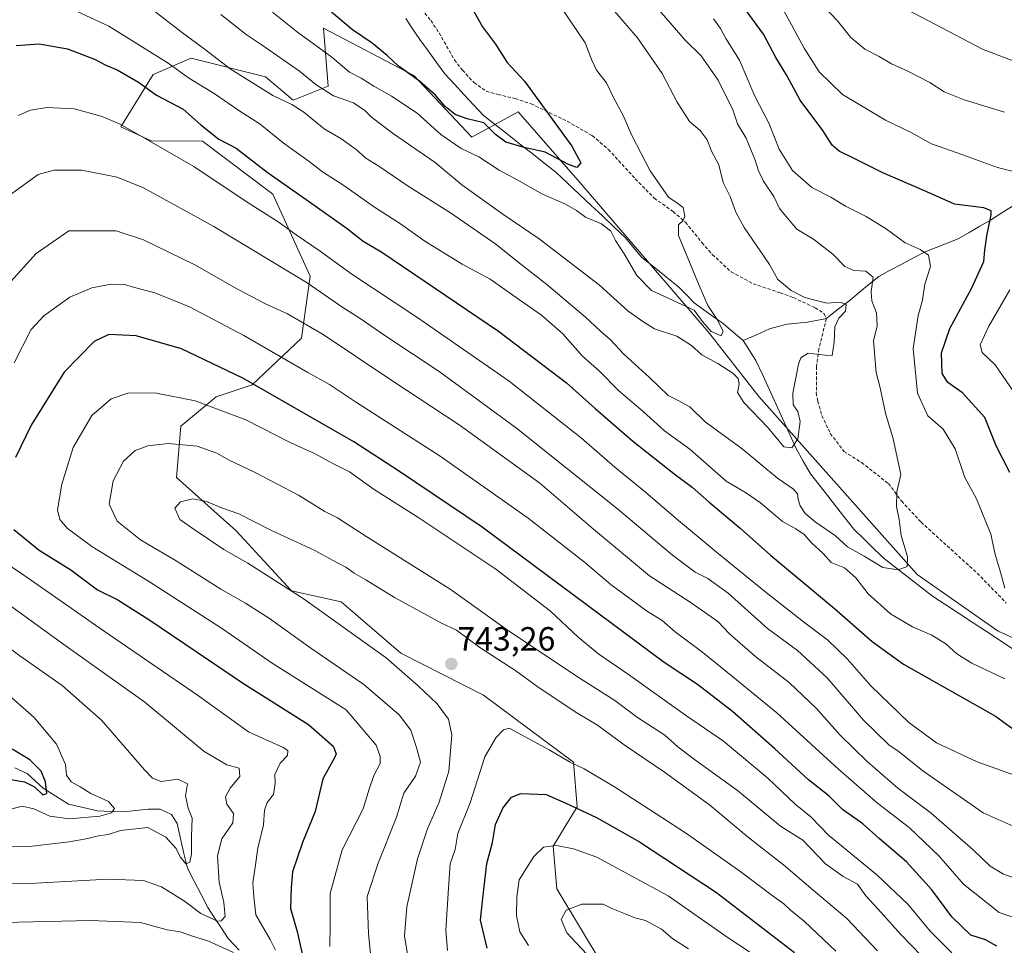
# Model space of a CAD drawing. Units: metres. Extents: x 655049 to 658511, y 4737115 to 4739506.
# Drawn here: x 656558 to 656850, y 4737504 to 4737779 of the extents above; entities that cross this region are included whole.
import ezdxf
from ezdxf.enums import TextEntityAlignment as Align

# ---------------------------------------------------------------- set-up
doc = ezdxf.new("R2010")
doc.units = ezdxf.units.M
doc.header["$MEASUREMENT"] = 0
doc.linetypes.add('TRAZOSX2', pattern=[1.5, 1, -0.5])
for name, color, linetype, lineweight in [('Arbolado forestal CxS', 92, 'Continuous', 0), ('Carátula', 7, 'Continuous', 5), ('Corriente natural lineal', 142, 'Continuous', 13), ('Curva de nivel maestra', 36, 'Continuous', 30), ('Curva de nivel normal', 36, 'Continuous', 0), ('Punto de cota en terreno', 7, 'Continuous', 0), ('Rótulo de punto de cota en terreno', 19, 'Continuous', 0), ('Senda', 19, 'TRAZOSX2', 0)]:
    doc.layers.add(name, color=color, linetype=linetype, lineweight=lineweight)
doc.styles.add('Arial', font='txt', dxfattribs={"height": 0.2})

# ---------------------------------------------------------------- blocks, each defined once
blk = doc.blocks.new('*U211')
at = {"layer": 'Curva de nivel normal', "color": 36, "linetype": 'Continuous', "lineweight": 0}
blk.add_polyline3d([(656726.26, 4737501.02, 760), (656720.42, 4737507.22, 760), (656718.73, 4737511.15, 760), (656720.25, 4737514.01, 760), (656724.9, 4737515.72, 760), (656728.69, 4737515.78, 760), (656731.25, 4737515.73, 760), (656733.76, 4737514.47, 760), (656737.77, 4737512.92, 760), (656740.69, 4737511.66, 760), (656743.84, 4737510.87, 760), (656748.6, 4737508.37, 760), (656751.92, 4737505.48, 760), (656756.55, 4737502.46, 760)], dxfattribs=at)
blk = doc.blocks.new('*U220')
at = {"layer": 'Curva de nivel normal', "color": 36, "linetype": 'Continuous', "lineweight": 0}
blk.add_polyline3d([(656709.08, 4737503.48, 755), (656706.47, 4737507.57, 755), (656705.44, 4737512.28, 755), (656705.54, 4737517.98, 755), (656706.29, 4737522.96, 755), (656710.59, 4737529.98, 755), (656713.54, 4737532.72, 755), (656717.33, 4737533.21, 755), (656722.45, 4737532.19, 755), (656729.35, 4737529.75, 755), (656750.54, 4737518.28, 755), (656768.36, 4737505.72, 755), (656774.76, 4737501.62, 755)], dxfattribs=at)
blk = doc.blocks.new('*U224')
at = {"layer": 'Curva de nivel normal', "color": 36, "linetype": 'Continuous', "lineweight": 0}
blk.add_polyline3d([(656800.41, 4737501.82, 745), (656791.05, 4737510.58, 745), (656786.81, 4737514.04, 745), (656784.92, 4737515.9, 745), (656781.45, 4737518.34, 745), (656772.17, 4737525.4, 745), (656755.67, 4737536.96, 745), (656734.62, 4737550.68, 745), (656725.58, 4737556.04, 745), (656721.25, 4737558.05, 745), (656715.15, 4737561.69, 745), (656703.27, 4737568.09, 745), (656701.57, 4737567.58, 745), (656699.29, 4737565.19, 745), (656696.08, 4737559.54, 745), (656691.65, 4737545.88, 745), (656687.99, 4737536.73, 745), (656687.21, 4737532.01, 745), (656685.72, 4737527.72, 745), (656685.24, 4737520.53, 745), (656684.42, 4737508.04, 745), (656684.99, 4737501.96, 745)], dxfattribs=at)
blk = doc.blocks.new('*U280')
at = {"layer": 'Curva de nivel maestra', "color": 36, "linetype": 'Continuous', "lineweight": 30}
blk.add_polyline3d([(656696.72, 4737502.64, 750), (656694.81, 4737511.01, 750), (656695.41, 4737517.55, 750), (656696.68, 4737527.83, 750), (656698.32, 4737534.14, 750), (656699.2, 4737539.48, 750), (656701.38, 4737544.33, 750), (656704.02, 4737547.56, 750), (656706.79, 4737548.62, 750), (656714.24, 4737548.34, 750), (656720.14, 4737545.78, 750), (656729.25, 4737541.55, 750), (656741.99, 4737534.27, 750), (656764.9, 4737519.27, 750), (656788.12, 4737501.38, 750)], dxfattribs=at)
blk = doc.blocks.new('5PATER')
at = {"layer": 'Carátula', "linetype": 'Continuous', "lineweight": 5}
h = blk.add_hatch(color=250, dxfattribs=at)
edge = h.paths.add_edge_path()
edge.add_ellipse((0, 0.01), major_axis=(-1.33, -1.34), ratio=0.999422, start_angle=0, end_angle=360)

msp = doc.modelspace()

# ---------------------------------------------------------------- linework, layer by layer
at = {"layer": 'Arbolado forestal CxS', "color": 92, "linetype": 'Continuous', "lineweight": 0}
for points in [[(656852.85, 4737595.03, 694.38), (656848.7, 4737596.91, 693.72), (656824.58, 4737613.83, 690.79), (656777.55, 4737666.77, 682.7), (656762.54, 4737685.9, 681.11), (656724.41, 4737730.3, 677.34), (656706.01, 4737751.42, 673.29), (656692.22, 4737743.84, 679.35), (656674.97, 4737762.18, 675.48), (656648.09, 4737776.25, 677.84), (656649.47, 4737759.01, 685.02), (656639.12, 4737754.87, 689.87), (656630.85, 4737761.77, 689.09), (656608.71, 4737767.38, 692.7), (656597.45, 4737762.52, 698.17), (656587.85, 4737746.91, 706.06), (656596.9, 4737742.79, 705.82), (656612.15, 4737742.71, 702.17), (656633.05, 4737726.95, 702.67), (656644.1, 4737702.57, 709.69), (656641.6, 4737684.04, 717.78), (656626.86, 4737670.16, 726.26), (656616.19, 4737666.59, 729.89), (656605.71, 4737657.94, 734.18), (656604.36, 4737642.64, 739.21), (656622.09, 4737626.76, 741.73), (656638.62, 4737608.93, 739.24), (656653.35, 4737605.66, 741.54), (656671.06, 4737590.41, 741.08), (656695.66, 4737577.96, 743.91), (656722.43, 4737557.97, 745.69), (656723.55, 4737544.66, 750.89), (656716.36, 4737532.96, 756.04), (656717.45, 4737520.28, 759.48), (656730.97, 4737497.9, 761.76)], [(656730.97, 4737497.9, 761.76), (656717.45, 4737520.28, 759.48), (656716.36, 4737532.96, 756.04), (656723.55, 4737544.66, 750.89), (656722.43, 4737557.97, 745.69), (656695.66, 4737577.96, 743.91), (656671.06, 4737590.41, 741.08), (656653.35, 4737605.66, 741.54), (656638.62, 4737608.93, 739.24), (656622.09, 4737626.76, 741.73), (656604.36, 4737642.64, 739.21), (656605.71, 4737657.94, 734.18), (656616.19, 4737666.59, 729.89), (656626.86, 4737670.16, 726.26), (656641.6, 4737684.04, 717.78), (656644.1, 4737702.57, 709.69), (656633.05, 4737726.95, 702.67), (656612.15, 4737742.71, 702.17), (656596.9, 4737742.79, 705.82), (656587.85, 4737746.91, 706.06), (656597.45, 4737762.52, 698.17), (656608.71, 4737767.38, 692.7), (656630.85, 4737761.77, 689.09), (656639.12, 4737754.87, 689.87), (656649.47, 4737759.01, 685.02), (656648.09, 4737776.25, 677.84), (656674.97, 4737762.18, 675.48), (656692.22, 4737743.84, 679.35), (656706.01, 4737751.42, 673.29), (656724.41, 4737730.3, 677.34), (656762.54, 4737685.9, 681.11), (656777.55, 4737666.77, 682.7), (656824.58, 4737613.83, 690.79), (656848.7, 4737596.91, 693.72), (656852.85, 4737595.03, 694.38)], [(656852.85, 4737595.03, 694.38), (656848.7, 4737596.91, 693.72), (656824.58, 4737613.83, 690.79), (656777.55, 4737666.77, 682.7), (656762.54, 4737685.9, 681.11), (656724.41, 4737730.3, 677.34), (656706.01, 4737751.42, 673.29), (656692.22, 4737743.84, 679.35), (656674.97, 4737762.18, 675.48), (656648.09, 4737776.25, 677.84), (656649.47, 4737759.01, 685.02), (656639.12, 4737754.87, 689.87), (656630.85, 4737761.77, 689.09), (656608.71, 4737767.38, 692.7), (656597.45, 4737762.52, 698.17), (656587.85, 4737746.91, 706.06), (656596.9, 4737742.79, 705.82), (656612.15, 4737742.71, 702.17), (656633.05, 4737726.95, 702.67), (656644.1, 4737702.57, 709.69), (656641.6, 4737684.04, 717.78), (656626.86, 4737670.16, 726.26), (656616.19, 4737666.59, 729.89), (656605.71, 4737657.94, 734.18), (656604.36, 4737642.64, 739.21), (656622.09, 4737626.76, 741.73), (656638.62, 4737608.93, 739.24), (656653.35, 4737605.66, 741.54), (656671.06, 4737590.41, 741.08), (656695.66, 4737577.96, 743.91), (656722.43, 4737557.97, 745.69), (656723.55, 4737544.66, 750.89), (656716.36, 4737532.96, 756.04), (656717.45, 4737520.28, 759.48), (656730.97, 4737497.9, 761.76)], [(656852.85, 4737595.03, 694.38), (656848.7, 4737596.91, 693.72), (656824.58, 4737613.83, 690.79), (656777.55, 4737666.77, 682.7), (656762.54, 4737685.9, 681.11), (656724.41, 4737730.3, 677.34), (656706.01, 4737751.42, 673.29), (656692.22, 4737743.84, 679.35), (656674.97, 4737762.18, 675.48), (656648.09, 4737776.25, 677.84), (656649.47, 4737759.01, 685.02), (656639.12, 4737754.87, 689.87), (656630.85, 4737761.77, 689.09), (656608.71, 4737767.38, 692.7), (656597.45, 4737762.52, 698.17), (656587.85, 4737746.91, 706.06), (656596.9, 4737742.79, 705.82), (656612.15, 4737742.71, 702.17), (656633.05, 4737726.95, 702.67), (656644.1, 4737702.57, 709.69), (656641.6, 4737684.04, 717.78), (656626.86, 4737670.16, 726.26), (656616.19, 4737666.59, 729.89), (656605.71, 4737657.94, 734.18), (656604.36, 4737642.64, 739.21), (656622.09, 4737626.76, 741.73), (656638.62, 4737608.93, 739.24), (656653.35, 4737605.66, 741.54), (656671.06, 4737590.41, 741.08), (656695.66, 4737577.96, 743.91), (656722.43, 4737557.97, 745.69), (656723.55, 4737544.66, 750.89), (656716.36, 4737532.96, 756.04), (656717.45, 4737520.28, 759.48), (656730.97, 4737497.9, 761.76)]]:
    msp.add_polyline3d(points, dxfattribs=at)
at = {"layer": 'Corriente natural lineal', "color": 142, "linetype": 'Continuous', "lineweight": 13}
for points in [[(656772.87, 4737683.35, 680.35), (656769.9, 4737685.89, 680.67), (656766.93, 4737688.42, 680.3), (656764.05, 4737690.47, 679.82), (656761.17, 4737692.52, 679.71), (656758.29, 4737694.57, 679.96), (656756.03, 4737696.93, 679.32), (656753.77, 4737699.28, 678.74), (656750.06, 4737702.24, 677.68), (656746.35, 4737705.19, 677.98), (656742.64, 4737708.15, 677.47), (656740.27, 4737711.03, 677.82), (656737.89, 4737713.9, 678.21), (656734.44, 4737717.16, 678.56), (656730.99, 4737720.42, 679), (656727.54, 4737723.68, 677.84), (656724.08, 4737726.94, 677.77), (656720.63, 4737730.2, 677.68), (656717.18, 4737733.46, 677.76), (656713.59, 4737736.27, 676.67), (656709.99, 4737739.08, 675.62), (656706.4, 4737741.9, 674.22), (656702.81, 4737744.71, 673.07), (656699.21, 4737747.52, 673.49), (656695.62, 4737750.33, 673.54), (656692.75, 4737753.41, 672.47), (656689.89, 4737756.5, 671.98), (656687.02, 4737759.58, 671.12), (656684.15, 4737762.66, 671.85), (656681.69, 4737766.08, 672.05), (656679.23, 4737769.51, 671.79), (656676.77, 4737772.93, 671.28), (656674.31, 4737776.35, 671.15), (656672.55, 4737779.2, 670.84)], [(656853.7, 4737723.85, 702.18), (656850.06, 4737721.54, 701.13), (656846.41, 4737719.22, 699.82), (656843.21, 4737717.35, 699.03), (656840, 4737715.47, 698.31), (656836.8, 4737713.6, 697.17), (656833.51, 4737712.32, 696.57), (656830.23, 4737711.04, 695.88), (656826.94, 4737709.76, 694.78), (656823.49, 4737707.93, 693.92), (656820.04, 4737706.11, 692.76), (656816.59, 4737704.28, 691.31), (656813.14, 4737702.45, 690.3), (656810.3, 4737700.11, 689.41), (656807.47, 4737697.76, 687.1), (656804.63, 4737695.42, 686.01), (656801.23, 4737692.78, 684.21), (656797.83, 4737690.13, 683.83), (656797.22, 4737689.87, 683.62), (656794.59, 4737689.36, 683.08), (656791.96, 4737688.84, 682.63), (656788.93, 4737688.55, 682.57), (656785.9, 4737688.25, 682.56), (656783.29, 4737687.55, 682.14), (656780.67, 4737686.84, 681.54), (656776.77, 4737685.1, 680.35), (656772.87, 4737683.35, 680.35)], [(656853.26, 4737591.54, 693.84), (656849.24, 4737594.18, 693.25), (656845.21, 4737596.82, 692.84), (656841.19, 4737599.46, 691.94), (656837.16, 4737602.09, 691.72), (656833.14, 4737604.73, 691.4), (656829.11, 4737607.37, 690.87), (656825.54, 4737610.13, 690.61), (656821.97, 4737612.9, 690.27), (656818.39, 4737615.66, 689.78), (656814.82, 4737618.42, 689.14), (656811.81, 4737621.38, 688.98), (656808.8, 4737624.33, 688.38), (656805.79, 4737627.29, 688.13), (656803.2, 4737630.58, 687.89), (656800.6, 4737633.87, 687.66), (656798.01, 4737637.17, 687.44), (656795.41, 4737640.46, 687.15), (656792.82, 4737643.75, 686.61), (656790.73, 4737647.5, 686.04), (656788.63, 4737651.24, 684.87), (656786.64, 4737655.61, 683.01), (656784.64, 4737659.97, 683.17), (656782.65, 4737664.34, 682.2), (656780.65, 4737668.71, 682.31), (656778.66, 4737673.07, 682.22), (656776.66, 4737677.44, 681.22), (656774.77, 4737680.4, 680.75), (656772.87, 4737683.35, 680.35)], [(656623, 4737502.04, 719.06), (656619.79, 4737505.5, 717.49), (656617.77, 4737508.6, 715.83), (656615.74, 4737511.7, 714.16), (656613.72, 4737514.8, 713.18), (656611.69, 4737518.68, 711.14), (656609.65, 4737522.55, 710.93), (656607.62, 4737526.43, 710.3), (656606.61, 4737530.87, 708.99), (656605.61, 4737535.32, 708.52), (656604.6, 4737539.76, 708.36), (656602.9, 4737542.45, 708.02), (656599.58, 4737544.04, 707.34), (656596, 4737543.98, 707.07), (656592.32, 4737543.58, 707.1), (656588.64, 4737543.18, 706.1), (656584.76, 4737543.36, 704.71), (656580.88, 4737543.54, 703.83), (656576.6, 4737544.54, 703.16), (656572.32, 4737545.54, 702.47), (656568.55, 4737547.9, 701.1), (656564.78, 4737550.26, 700.38), (656562.37, 4737552.45, 699.37), (656559.96, 4737554.64, 698.59), (656556.35, 4737556.33, 698.28)]]:
    msp.add_polyline3d(points, dxfattribs=at)
at = {"layer": 'Curva de nivel maestra', "color": 36, "linetype": 'Continuous', "lineweight": 30}
for points in [[(656691.38, 4737783.75, 675), (656695.4, 4737776.63, 675), (656699.18, 4737771.55, 675), (656702.66, 4737766.09, 675), (656707.8, 4737760.54, 675), (656721.89, 4737741.14, 675), (656724.6, 4737736.25, 675), (656723.42, 4737734.88, 675), (656720.89, 4737735.74, 675), (656713.98, 4737739.38, 675), (656707.73, 4737740.8, 675), (656702.32, 4737742.39, 675), (656699.23, 4737744.64, 675), (656695.74, 4737748.14, 675), (656690.82, 4737749.29, 675), (656687.26, 4737750.58, 675), (656684.22, 4737753.02, 675), (656681.28, 4737756.42, 675), (656676.66, 4737760.54, 675), (656670.3, 4737765.06, 675), (656667, 4737768.2, 675), (656662.53, 4737771.8, 675), (656656.68, 4737775.78, 675), (656650.44, 4737781.02, 675)], [(656852.13, 4737644.18, 700), (656848.03, 4737652.03, 700), (656844.66, 4737660.52, 700), (656838.03, 4737667.8, 700), (656833.71, 4737670.89, 700), (656832.04, 4737673.61, 700), (656831.77, 4737679.74, 700), (656834.32, 4737686.96, 700), (656840.71, 4737698.88, 700), (656844.39, 4737706.89, 700), (656844.66, 4737710.26, 700), (656845.26, 4737714.48, 700), (656846.62, 4737720.78, 700), (656846.6, 4737721.94, 700), (656844.4, 4737722.83, 700), (656835.66, 4737723.92, 700), (656827.43, 4737727.56, 700), (656814.34, 4737733.26, 700), (656805.82, 4737737.56, 700), (656801.38, 4737739.65, 700), (656799.3, 4737741.5, 700), (656796.52, 4737745.8, 700), (656789.83, 4737754.91, 700), (656785.8, 4737762.2, 700), (656782.54, 4737767.54, 700), (656778.88, 4737774.54, 700), (656772.67, 4737783, 700)], [(656556.76, 4737771.11, 700), (656563.56, 4737771.59, 700), (656571.96, 4737770.13, 700), (656580.02, 4737767.06, 700), (656583.37, 4737765.28, 700), (656586.78, 4737763.93, 700), (656593.1, 4737760.2, 700), (656598.4, 4737756.4, 700), (656606.4, 4737752.15, 700), (656611.64, 4737747.49, 700), (656616.94, 4737743.23, 700), (656622.18, 4737740.6, 700), (656631.37, 4737733.43, 700), (656643.93, 4737724.67, 700), (656655.09, 4737716.66, 700), (656659.86, 4737712.96, 700), (656665.43, 4737709.68, 700), (656700.08, 4737686.17, 700), (656720.34, 4737670.77, 700), (656728.86, 4737663.12, 700), (656739.94, 4737653.59, 700), (656752.75, 4737643.48, 700), (656757.73, 4737639.8, 700), (656762.73, 4737635.27, 700), (656771.99, 4737627.59, 700), (656780.98, 4737619.52, 700), (656800.04, 4737603.7, 700), (656811.16, 4737593.92, 700), (656820.47, 4737587.13, 700), (656847.88, 4737571.67, 700), (656856.59, 4737565.33, 700)], [(656848.27, 4737503.3, 725), (656844.86, 4737505.1, 725), (656840.56, 4737506.53, 725), (656834.89, 4737511.98, 725), (656828.91, 4737520.02, 725), (656821.4, 4737528.34, 725), (656813.23, 4737535.32, 725), (656808.44, 4737539.6, 725), (656802.34, 4737543.91, 725), (656798.27, 4737547.96, 725), (656792.27, 4737552.76, 725), (656782.24, 4737561.98, 725), (656769.64, 4737573.05, 725), (656759.3, 4737581.04, 725), (656749.36, 4737587.6, 725), (656695.27, 4737627.86, 725), (656670.65, 4737644.45, 725), (656657.13, 4737653.28, 725), (656624.13, 4737672.2, 725), (656605.88, 4737680.89, 725), (656592.44, 4737684.81, 725), (656584.27, 4737685.15, 725), (656579.94, 4737683.08, 725), (656571.04, 4737673.94, 725), (656561.21, 4737658.18, 725), (656556.58, 4737648.55, 725)], [(656556.04, 4737627.23, 725), (656563.57, 4737621.02, 725), (656572.94, 4737615.22, 725), (656580.94, 4737609.19, 725), (656586.91, 4737606.28, 725), (656596.5, 4737600.23, 725), (656624.32, 4737581.41, 725), (656643.66, 4737569.14, 725), (656650.92, 4737562.75, 725), (656651.83, 4737560.5, 725), (656651.36, 4737559.31, 725), (656647.92, 4737553.02, 725), (656645.61, 4737543.32, 725), (656641.85, 4737534.11, 725), (656638.85, 4737525.34, 725), (656638.53, 4737520.73, 725), (656638.27, 4737514.42, 725), (656640.22, 4737507.59, 725), (656642.56, 4737497.39, 725)], [(656555.13, 4737552.88, 700), (656559.19, 4737552.1, 700), (656562.22, 4737550.63, 700), (656564.65, 4737548.24, 700), (656565.84, 4737548.66, 700), (656565.5, 4737552.1, 700), (656564.12, 4737555.34, 700), (656560.8, 4737558.65, 700), (656555.53, 4737561.84, 700)]]:
    msp.add_polyline3d(points, dxfattribs=at)
at = {"layer": 'Curva de nivel normal', "color": 36, "linetype": 'Continuous', "lineweight": 0}
for points in [[(656745.87, 4737783.94, 690), (656755.57, 4737772.68, 690), (656760.34, 4737768.02, 690), (656765.42, 4737760.86, 690), (656769.76, 4737751.98, 690), (656771.18, 4737747.8, 690), (656773.74, 4737743.53, 690), (656776.45, 4737737.06, 690), (656777.36, 4737733.81, 690), (656778.91, 4737730.78, 690), (656782, 4737726.25, 690), (656783.64, 4737722.66, 690), (656785.51, 4737720.32, 690), (656788.77, 4737716.49, 690), (656793.8, 4737713.48, 690), (656799.53, 4737709.02, 690), (656803.08, 4737705.36, 690), (656805.7, 4737704.24, 690), (656809.3, 4737704.04, 690), (656811.53, 4737702.27, 690), (656810.87, 4737697.94, 690), (656811.08, 4737695.16, 690), (656812.52, 4737691.59, 690), (656812.64, 4737687.71, 690), (656811.6, 4737683.34, 690), (656812.36, 4737673.86, 690), (656813.59, 4737669.28, 690), (656815.15, 4737661.74, 690), (656817.44, 4737654.17, 690), (656819.71, 4737643.57, 690), (656818.55, 4737638.34, 690), (656818.41, 4737634.04, 690), (656819.24, 4737630.15, 690), (656819.83, 4737625.38, 690), (656821.71, 4737619.01, 690), (656821.64, 4737616.17, 690), (656818.94, 4737615.17, 690), (656814.33, 4737615.9, 690), (656808.82, 4737619.23, 690), (656803.82, 4737622.05, 690), (656800.26, 4737625.27, 690), (656794.27, 4737629.43, 690), (656791.32, 4737631.95, 690), (656789.78, 4737634.2, 690), (656789.16, 4737636.06, 690), (656789.04, 4737637.82, 690), (656787.78, 4737639.18, 690), (656783.03, 4737642.44, 690), (656772.52, 4737651.15, 690), (656761.6, 4737659.24, 690), (656757.01, 4737663.62, 690), (656753.57, 4737665.58, 690), (656750.56, 4737666.99, 690), (656745.01, 4737672.34, 690), (656737.37, 4737679.35, 690), (656733.3, 4737683.7, 690), (656730.44, 4737686.14, 690), (656725.96, 4737690.38, 690), (656714.49, 4737700, 690), (656706.31, 4737706.4, 690), (656699.36, 4737712.06, 690), (656685.84, 4737721.36, 690), (656673.26, 4737729.32, 690), (656664.54, 4737735.28, 690), (656660.67, 4737737.58, 690), (656657.77, 4737740.19, 690), (656653.21, 4737743.45, 690), (656648.31, 4737746.38, 690), (656642.23, 4737751.3, 690), (656638.72, 4737753.58, 690), (656633.06, 4737756.28, 690), (656620.32, 4737764.2, 690), (656613.01, 4737769.84, 690), (656606.16, 4737774.86, 690), (656596.58, 4737782.33, 690)], [(656794.97, 4737784.78, 710), (656800.85, 4737778.43, 710), (656804.85, 4737773.55, 710), (656808.98, 4737770.03, 710), (656813.23, 4737767.88, 710), (656816.96, 4737765.68, 710), (656821.79, 4737763.53, 710), (656828.35, 4737760.09, 710), (656832.62, 4737757.36, 710), (656838.55, 4737754.96, 710), (656850.53, 4737751.27, 710)], [(656850.6, 4737582.74, 695), (656840.87, 4737587.42, 695), (656836.33, 4737590.22, 695), (656833.12, 4737593.17, 695), (656828.94, 4737595.76, 695), (656823.18, 4737598.2, 695), (656816.6, 4737602.07, 695), (656810.02, 4737608.04, 695), (656806.31, 4737612.78, 695), (656803.01, 4737615.75, 695), (656799.01, 4737617.41, 695), (656796.62, 4737620.03, 695), (656793.14, 4737623.22, 695), (656790.97, 4737625.71, 695), (656788.52, 4737627.35, 695), (656784.51, 4737629.6, 695), (656778, 4737635.16, 695), (656773.51, 4737638.19, 695), (656767.76, 4737641.59, 695), (656757.02, 4737651.03, 695), (656749.44, 4737656.52, 695), (656743.13, 4737662.28, 695), (656735.77, 4737668.49, 695), (656730.12, 4737674.25, 695), (656725.12, 4737678.78, 695), (656719.2, 4737685.4, 695), (656712.92, 4737690.9, 695), (656705.33, 4737696.18, 695), (656697.59, 4737701.66, 695), (656689.33, 4737706.07, 695), (656678.17, 4737712.91, 695), (656671.01, 4737718.08, 695), (656663.28, 4737723.02, 695), (656654.12, 4737729.52, 695), (656647.84, 4737733.58, 695), (656643.84, 4737736.58, 695), (656636.11, 4737742.18, 695), (656629.29, 4737747.7, 695), (656622.91, 4737751.82, 695), (656615.9, 4737756.64, 695), (656607.96, 4737761.49, 695), (656601.91, 4737765.88, 695), (656584.26, 4737776.85, 695), (656572.09, 4737782.55, 695)], [(656734.02, 4737782.06, 685), (656741.47, 4737773.42, 685), (656748.8, 4737762.84, 685), (656753.19, 4737754.26, 685), (656756.93, 4737748.52, 685), (656760.04, 4737745.84, 685), (656762.18, 4737743.1, 685), (656763.44, 4737739.72, 685), (656765.59, 4737735.64, 685), (656766.86, 4737730.43, 685), (656769, 4737726.22, 685), (656770.64, 4737721.53, 685), (656773.13, 4737717.04, 685), (656780.68, 4737706.01, 685), (656783.13, 4737701.53, 685), (656787.15, 4737698.22, 685), (656791.22, 4737696.16, 685), (656794.92, 4737695.2, 685), (656797.77, 4737694.53, 685), (656801.68, 4737694.79, 685), (656803.46, 4737694.13, 685), (656803.27, 4737692.08, 685), (656801.32, 4737690.01, 685), (656800.11, 4737687.48, 685), (656799.93, 4737682.88, 685), (656799.3, 4737678.96, 685), (656797.26, 4737678.98, 685), (656792.2, 4737679.6, 685), (656790.02, 4737678.22, 685), (656789.28, 4737676.37, 685), (656787.58, 4737667.72, 685), (656787.76, 4737664.24, 685), (656789.12, 4737662.26, 685), (656789.82, 4737659.3, 685), (656789.07, 4737654.15, 685), (656787.27, 4737651.46, 685), (656784.94, 4737651.75, 685), (656780.32, 4737657.43, 685), (656773.06, 4737664.95, 685), (656771.17, 4737667.91, 685), (656771.64, 4737670.38, 685), (656771.38, 4737672.12, 685), (656769.75, 4737673.63, 685), (656765.28, 4737676.57, 685), (656760.61, 4737679.09, 685), (656757.48, 4737681.95, 685), (656753.14, 4737684.65, 685), (656746.51, 4737686.91, 685), (656743.32, 4737688.89, 685), (656738.68, 4737692.09, 685), (656730.14, 4737699.88, 685), (656712.21, 4737713.6, 685), (656701.39, 4737720.93, 685), (656689.22, 4737729.7, 685), (656681.26, 4737736.32, 685), (656668.95, 4737744.9, 685), (656662.39, 4737749.79, 685), (656660.43, 4737751.84, 685), (656657.02, 4737754.1, 685), (656651.05, 4737756.12, 685), (656645.79, 4737759.53, 685), (656640.93, 4737763.53, 685), (656629.61, 4737771.45, 685), (656625.09, 4737774.36, 685), (656617.56, 4737780.34, 685)], [(656718.88, 4737782.29, 680), (656725.89, 4737771.96, 680), (656727.91, 4737766.73, 680), (656729.24, 4737763.76, 680), (656732.21, 4737760.01, 680), (656734.3, 4737755.68, 680), (656737.17, 4737750.29, 680), (656739.76, 4737744.32, 680), (656745.22, 4737733.85, 680), (656750.65, 4737725.98, 680), (656753.46, 4737724.18, 680), (656755.05, 4737722.92, 680), (656755.54, 4737720.4, 680), (656755, 4737719.04, 680), (656753.58, 4737717.83, 680), (656753.67, 4737714.6, 680), (656759.75, 4737699.73, 680), (656762.36, 4737693.82, 680), (656765.14, 4737689.6, 680), (656766.95, 4737686.19, 680), (656766.27, 4737684.76, 680), (656763.37, 4737686.04, 680), (656760.81, 4737689.02, 680), (656758.25, 4737692.44, 680), (656745.56, 4737698.24, 680), (656741.26, 4737702.71, 680), (656737.48, 4737709.16, 680), (656734.89, 4737713.18, 680), (656733.53, 4737715.9, 680), (656730.75, 4737718.07, 680), (656726, 4737720.07, 680), (656723.34, 4737722.08, 680), (656720.08, 4737723.9, 680), (656713.18, 4737726.9, 680), (656705.71, 4737731.2, 680), (656700.31, 4737734.05, 680), (656694.28, 4737738.05, 680), (656689.05, 4737740.54, 680), (656682.94, 4737744.64, 680), (656675.92, 4737750.99, 680), (656668.31, 4737756.05, 680), (656663.03, 4737759.04, 680), (656659.25, 4737761.41, 680), (656655.84, 4737763.19, 680), (656650.53, 4737767.61, 680), (656640.39, 4737775.13, 680), (656632.95, 4737781.08, 680)], [(656784.12, 4737782.96, 705), (656790.97, 4737770.34, 705), (656795.42, 4737763.27, 705), (656802.34, 4737756.6, 705), (656815.21, 4737748.95, 705), (656822.8, 4737745.21, 705), (656828.85, 4737741.92, 705), (656836.42, 4737739.16, 705), (656848.42, 4737734.83, 705), (656857.22, 4737732.63, 705)], [(656821.66, 4737781.73, 715), (656844.23, 4737769.97, 715), (656866.32, 4737761.61, 715)], [(656764.08, 4737779.08, 695), (656766.16, 4737776.15, 695), (656767.7, 4737773.16, 695), (656771.77, 4737766.8, 695), (656776.35, 4737756.04, 695), (656780.58, 4737747.85, 695), (656783.52, 4737740.3, 695), (656787.52, 4737733.98, 695), (656793.27, 4737728.87, 695), (656798.91, 4737726.03, 695), (656803.28, 4737723.36, 695), (656809.38, 4737720.26, 695), (656815.32, 4737716.6, 695), (656821.03, 4737712.4, 695), (656825.46, 4737710.49, 695), (656827.98, 4737708.72, 695), (656828.51, 4737705.4, 695), (656826.81, 4737700.17, 695), (656826.17, 4737695.43, 695), (656824.89, 4737690.86, 695), (656823.34, 4737681.01, 695), (656824.63, 4737667.77, 695), (656827.7, 4737660.96, 695), (656832.3, 4737657.01, 695), (656835.92, 4737651.14, 695), (656838.75, 4737642.61, 695), (656842.18, 4737636.27, 695), (656846.47, 4737625.78, 695), (656847.74, 4737619.74, 695), (656849.3, 4737614.51, 695), (656850.64, 4737609.72, 695)], [(656857.69, 4737552.62, 705), (656842.4, 4737558.05, 705), (656830.35, 4737563.73, 705), (656822.12, 4737569.81, 705), (656810.78, 4737580.7, 705), (656803.91, 4737588.61, 705), (656797.91, 4737594.32, 705), (656790.75, 4737599.68, 705), (656779.73, 4737608.46, 705), (656765.39, 4737620.01, 705), (656753.02, 4737630.39, 705), (656743.83, 4737638.28, 705), (656734.72, 4737645.72, 705), (656724.77, 4737654.38, 705), (656703.24, 4737671.31, 705), (656676.1, 4737690.18, 705), (656656.2, 4737703.27, 705), (656647.08, 4737710, 705), (656640, 4737714.79, 705), (656634.58, 4737718.72, 705), (656625.14, 4737724.76, 705), (656609.52, 4737735.11, 705), (656587.64, 4737747.69, 705), (656582, 4737750.14, 705), (656573.94, 4737752.28, 705), (656565.86, 4737752.71, 705), (656560.97, 4737751.9, 705), (656557.31, 4737750.31, 705)], [(656860.27, 4737535.82, 710), (656844.21, 4737542.94, 710), (656826.3, 4737555.41, 710), (656819.26, 4737561.02, 710), (656816.2, 4737563.19, 710), (656808.6, 4737570.47, 710), (656797.86, 4737583.1, 710), (656788.96, 4737591.15, 710), (656780.09, 4737597.76, 710), (656768.35, 4737608.2, 710), (656762.37, 4737612.6, 710), (656758.55, 4737614.51, 710), (656751.89, 4737619.53, 710), (656735.54, 4737633.33, 710), (656705.48, 4737657.31, 710), (656682.45, 4737674.19, 710), (656666.02, 4737685.1, 710), (656659.04, 4737689.98, 710), (656653.52, 4737693.39, 710), (656643.23, 4737700.53, 710), (656615.5, 4737717.34, 710), (656594.61, 4737728.76, 710), (656586.75, 4737731.92, 710), (656576.28, 4737734.06, 710), (656568.02, 4737734.08, 710), (656563.27, 4737732.74, 710), (656553.6, 4737725.68, 710)], [(656856.19, 4737522.6, 715), (656850.26, 4737524.67, 715), (656846.31, 4737527.05, 715), (656841.2, 4737531.94, 715), (656828.71, 4737542.78, 715), (656818.87, 4737550.28, 715), (656809.72, 4737558.16, 715), (656801.58, 4737566.16, 715), (656794.68, 4737573.96, 715), (656786.54, 4737581.71, 715), (656776.6, 4737589.28, 715), (656768.76, 4737596.2, 715), (656765.28, 4737599.81, 715), (656757.42, 4737605.42, 715), (656745, 4737613.44, 715), (656728.37, 4737627.26, 715), (656712.45, 4737640.94, 715), (656688.4, 4737658.3, 715), (656668.37, 4737671.45, 715), (656647.96, 4737685.13, 715), (656637.42, 4737691.35, 715), (656630.86, 4737694.26, 715), (656622.56, 4737698.64, 715), (656609.84, 4737705.91, 715), (656594.55, 4737713.29, 715), (656586.44, 4737716.02, 715), (656572.34, 4737716.01, 715), (656562.66, 4737709.24, 715), (656554.22, 4737699.98, 715)], [(656856.22, 4737510.78, 720), (656848.95, 4737513.25, 720), (656838.38, 4737521.73, 720), (656830.97, 4737530.17, 720), (656822.15, 4737538.51, 720), (656812.77, 4737545.81, 720), (656801.19, 4737555.89, 720), (656782.9, 4737572.67, 720), (656769.8, 4737583.4, 720), (656760.9, 4737590.59, 720), (656752.62, 4737596.78, 720), (656748.78, 4737600.1, 720), (656744.1, 4737602.97, 720), (656739.12, 4737606.71, 720), (656733.56, 4737610.76, 720), (656725.73, 4737617.47, 720), (656708.94, 4737630.53, 720), (656682.82, 4737648.96, 720), (656657.58, 4737665.17, 720), (656649.89, 4737670.3, 720), (656643.44, 4737673.85, 720), (656624.42, 4737684.83, 720), (656608.25, 4737693.37, 720), (656598, 4737697.61, 720), (656591.95, 4737699.15, 720), (656588.94, 4737700.06, 720), (656584.94, 4737700.13, 720), (656579.27, 4737699.06, 720), (656572.68, 4737696.28, 720), (656564.92, 4737690.76, 720), (656561.18, 4737686.62, 720), (656556.09, 4737676.74, 720)], [(656852.12, 4737698.46, 705), (656845.92, 4737687.68, 705), (656843.32, 4737682.13, 705), (656843.87, 4737679.8, 705), (656847.78, 4737676.11, 705), (656853.4, 4737667.94, 705)], [(656650, 4737503.19, 730), (656650.04, 4737509.73, 730), (656650.07, 4737518.88, 730), (656653.67, 4737531.96, 730), (656659.91, 4737544.12, 730), (656661.68, 4737549.96, 730), (656663.03, 4737554.01, 730), (656664.98, 4737557.6, 730), (656664.91, 4737559.7, 730), (656663.77, 4737563.01, 730), (656654.79, 4737573.53, 730), (656632.82, 4737587.39, 730), (656617.8, 4737597.88, 730), (656596.36, 4737611.66, 730), (656579.2, 4737622.16, 730), (656571.88, 4737627.61, 730), (656569.69, 4737630.19, 730), (656569.03, 4737633.06, 730), (656570.28, 4737640.66, 730), (656573.71, 4737651.58, 730), (656579.27, 4737661.04, 730), (656584.94, 4737666.07, 730), (656589.94, 4737667.68, 730), (656597.94, 4737667.86, 730), (656609.94, 4737665.47, 730), (656624.99, 4737659.78, 730), (656638.17, 4737653.04, 730), (656645.39, 4737649.74, 730), (656651.06, 4737646.67, 730), (656655.83, 4737644.38, 730), (656663.14, 4737639.08, 730), (656676.47, 4737630.62, 730), (656699.32, 4737615.41, 730), (656715.61, 4737602.88, 730), (656723.82, 4737595.16, 730), (656729.93, 4737590.13, 730), (656738.77, 4737584.08, 730), (656755.74, 4737571.98, 730), (656766.99, 4737564.25, 730), (656780.23, 4737553.18, 730), (656788.3, 4737545.5, 730), (656792.96, 4737541.73, 730), (656798.24, 4737536.32, 730), (656812.54, 4737524.5, 730), (656821.78, 4737515.75, 730), (656828.42, 4737507.72, 730), (656834.88, 4737501.29, 730)], [(656828.92, 4737497.24, 735), (656819.7, 4737506.77, 735), (656812.92, 4737514.37, 735), (656809.27, 4737518.23, 735), (656806.8, 4737521.69, 735), (656802.54, 4737523.98, 735), (656797.3, 4737527.74, 735), (656790.57, 4737534.78, 735), (656783.95, 4737538.97, 735), (656771.17, 4737549.59, 735), (656758.37, 4737558.76, 735), (656753.39, 4737562.56, 735), (656749.58, 4737566.05, 735), (656741.47, 4737571.28, 735), (656734.7, 4737576.37, 735), (656723.31, 4737583.54, 735), (656702.41, 4737597.54, 735), (656685.71, 4737609.45, 735), (656660.94, 4737625.02, 735), (656652.24, 4737630.64, 735), (656648.51, 4737632.58, 735), (656640.64, 4737637.38, 735), (656627.78, 4737644.18, 735), (656620.04, 4737647.78, 735), (656616.4, 4737649.84, 735), (656610.55, 4737651.93, 735), (656601.96, 4737652.79, 735), (656595.84, 4737652.1, 735), (656592.13, 4737650.66, 735), (656588.59, 4737647.49, 735), (656585.53, 4737641.64, 735), (656584.37, 4737634.67, 735), (656586.76, 4737629.68, 735), (656593.7, 4737624.14, 735), (656604.28, 4737617.85, 735), (656617.55, 4737609.42, 735), (656624.92, 4737605.32, 735), (656632.02, 4737600.76, 735), (656644.33, 4737591.9, 735), (656660.1, 4737581.13, 735), (656670.6, 4737572.02, 735), (656674.05, 4737567.47, 735), (656675.73, 4737562.34, 735), (656676.94, 4737558.01, 735), (656675.44, 4737553.79, 735), (656672.01, 4737548.76, 735), (656669.75, 4737541.64, 735), (656664.31, 4737527.97, 735), (656661.12, 4737518.01, 735), (656661.44, 4737506.97, 735), (656662.64, 4737495.22, 735)], [(656812.81, 4737501.83, 740), (656803.64, 4737511.48, 740), (656793.66, 4737519.91, 740), (656784.8, 4737527.41, 740), (656774.4, 4737535.58, 740), (656762.8, 4737545.34, 740), (656749.5, 4737555.04, 740), (656737.47, 4737563.1, 740), (656729.58, 4737568.99, 740), (656722.9, 4737572.98, 740), (656711.52, 4737580.6, 740), (656705.27, 4737585.15, 740), (656694.6, 4737592.1, 740), (656687.59, 4737597.26, 740), (656682.93, 4737599.44, 740), (656677.01, 4737602.73, 740), (656669.22, 4737606.95, 740), (656660.67, 4737612.24, 740), (656657.24, 4737614.19, 740), (656654.78, 4737615.98, 740), (656650.79, 4737618.05, 740), (656645.33, 4737621.08, 740), (656632.42, 4737627.02, 740), (656622.89, 4737631.85, 740), (656618.1, 4737633.51, 740), (656613.34, 4737635.53, 740), (656609.24, 4737636.35, 740), (656605.6, 4737635.44, 740), (656603.86, 4737633.54, 740), (656605.42, 4737630.11, 740), (656610.27, 4737626.81, 740), (656618.51, 4737621.2, 740), (656625.59, 4737617.14, 740), (656642.02, 4737606.65, 740), (656666.76, 4737588.97, 740), (656676.26, 4737580.67, 740), (656681.92, 4737575.32, 740), (656685.26, 4737570.8, 740), (656686.22, 4737566.14, 740), (656685.31, 4737555.28, 740), (656682.52, 4737546.08, 740), (656678.97, 4737538.2, 740), (656676.08, 4737529.25, 740), (656672.86, 4737514.94, 740), (656672.22, 4737506.3, 740), (656673.44, 4737498.52, 740)], [(656548.81, 4737620.43, 720), (656559.04, 4737613.65, 720), (656582.56, 4737597.19, 720), (656610.93, 4737577.67, 720), (656625.82, 4737567.04, 720), (656636.14, 4737562.37, 720), (656637.51, 4737561.45, 720), (656637.44, 4737560.01, 720), (656635.23, 4737557.68, 720), (656633.64, 4737554.34, 720), (656633.7, 4737551.68, 720), (656633.25, 4737548.34, 720), (656631.36, 4737546.01, 720), (656630.56, 4737543.68, 720), (656630.26, 4737539.34, 720), (656628.59, 4737532.46, 720), (656627.78, 4737526.79, 720), (656627.09, 4737522.12, 720), (656627.41, 4737517.91, 720), (656627.93, 4737512.61, 720), (656632.21, 4737505.24, 720), (656633.82, 4737502.1, 720)], [(656542.78, 4737613.34, 715), (656570.95, 4737593.02, 715), (656594.98, 4737575.8, 715), (656612.64, 4737561.2, 715), (656619.35, 4737557.16, 715), (656623.04, 4737556.17, 715), (656623.21, 4737553.76, 715), (656620.37, 4737550.26, 715), (656619, 4737547.63, 715), (656619.4, 4737545.47, 715), (656621.29, 4737542.69, 715), (656621.1, 4737539.99, 715), (656617.89, 4737535.21, 715), (656616.61, 4737530.16, 715), (656617.1, 4737522.28, 715), (656618.47, 4737516.22, 715), (656618.82, 4737512.08, 715), (656617.68, 4737510.75, 715), (656616.55, 4737510.7, 715), (656611.64, 4737512.94, 715), (656606.79, 4737516.6, 715), (656599.98, 4737520.9, 715), (656594.6, 4737522.75, 715), (656583.94, 4737523.16, 715), (656562.6, 4737522.04, 715), (656551.47, 4737521.81, 715)], [(656540.27, 4737602.6, 710), (656557.81, 4737589.59, 710), (656570.39, 4737580.77, 710), (656582.12, 4737570.46, 710), (656594.92, 4737555.69, 710), (656597.23, 4737553.25, 710), (656599.86, 4737552.25, 710), (656604.81, 4737552.94, 710), (656607.69, 4737551.58, 710), (656607.03, 4737548.01, 710), (656607.86, 4737544.34, 710), (656609.08, 4737541.34, 710), (656608.84, 4737536.01, 710), (656608.84, 4737530.68, 710), (656608.34, 4737528.2, 710), (656607.12, 4737527.74, 710), (656605.48, 4737529.8, 710), (656604.32, 4737532.29, 710), (656601.18, 4737535.72, 710), (656595.83, 4737538.57, 710), (656587.74, 4737537.69, 710), (656584.13, 4737536.43, 710), (656581.25, 4737536.08, 710), (656578.01, 4737535.24, 710), (656572.46, 4737534.32, 710), (656559.78, 4737532.85, 710), (656536.3, 4737533.15, 710)], [(656548.61, 4737583.09, 705), (656562.04, 4737571.3, 705), (656568.71, 4737563.37, 705), (656571.38, 4737557.32, 705), (656571.66, 4737554.12, 705), (656573.04, 4737552.13, 705), (656575.79, 4737550.62, 705), (656578.88, 4737548.67, 705), (656584.22, 4737546.32, 705), (656585.94, 4737544.19, 705), (656585.1, 4737542.88, 705), (656581.6, 4737541.93, 705), (656572.54, 4737541.15, 705), (656566.75, 4737541.96, 705), (656562.01, 4737544.08, 705), (656558.47, 4737544.88, 705), (656554.79, 4737543.87, 705)], [(656621.35, 4737501.43, 720), (656613.68, 4737504.83, 720), (656609.2, 4737506.24, 720), (656605.53, 4737507.54, 720), (656601.65, 4737508.14, 720), (656593.7, 4737510.3, 720), (656578.86, 4737510.92, 720), (656553.27, 4737510.28, 720)]]:
    msp.add_polyline3d(points, dxfattribs=at)
at = {"layer": 'Senda', "color": 19, "linetype": 'TRAZOSX2', "lineweight": 0}
msp.add_lwpolyline([(656676.33, 4737783.05), (656679.99, 4737778.55), (656682.46, 4737774.86), (656687.02, 4737766.91), (656689.4, 4737763.78), (656692.83, 4737760.1), (656696.43, 4737757.57), (656699.91, 4737756.57), (656705.06, 4737755.33), (656709.81, 4737753.78), (656720.51, 4737748.62), (656728.01, 4737744.32), (656732.78, 4737740.21), (656740.78, 4737731.48), (656746.39, 4737725.74), (656752.02, 4737721.75), (656755.71, 4737718.59), (656760.58, 4737712.51), (656763.68, 4737708.97), (656769.28, 4737703.79), (656775.8, 4737700.29), (656783.84, 4737697.56), (656787.8, 4737696.16), (656794.24, 4737693.14), (656796.83, 4737691.46), (656797.59, 4737689.94), (656795.35, 4737680.87), (656794.65, 4737675.64), (656794.6, 4737667.82), (656795, 4737665.37), (656796.24, 4737661.06), (656798.75, 4737655.77), (656802.81, 4737650.41), (656808, 4737647.1), (656816.05, 4737640.84), (656819.92, 4737635.67), (656825.74, 4737629.36), (656842.42, 4737614.2), (656851.07, 4737605.32)], dxfattribs=at)

# ---------------------------------------------------------------- block references
at = {"layer": 'Curva de nivel maestra', "color": 36, "linetype": 'Continuous', "lineweight": 30}
msp.add_blockref('*U280', (0, 0), dxfattribs=at)
at = {"layer": 'Curva de nivel normal', "color": 36, "linetype": 'Continuous', "lineweight": 0}
for name in ['*U224', '*U211', '*U220']:
    msp.add_blockref(name, (0, 0), dxfattribs=at)
at = {"layer": 'Punto de cota en terreno', "linetype": 'Continuous', "lineweight": 0}
msp.add_blockref('5PATER', (656686.11, 4737587.2, 743.26), dxfattribs=at)

# ---------------------------------------------------------------- texts
at = {"layer": 'Rótulo de punto de cota en terreno', "color": 19, "linetype": 'Continuous', "lineweight": 0, "style": 'Arial'}
msp.add_text('743,26', height=7, dxfattribs=at).set_placement((656687.87, 4737588.96), align=Align.BOTTOM_LEFT)

doc.saveas('drawing.dxf')
